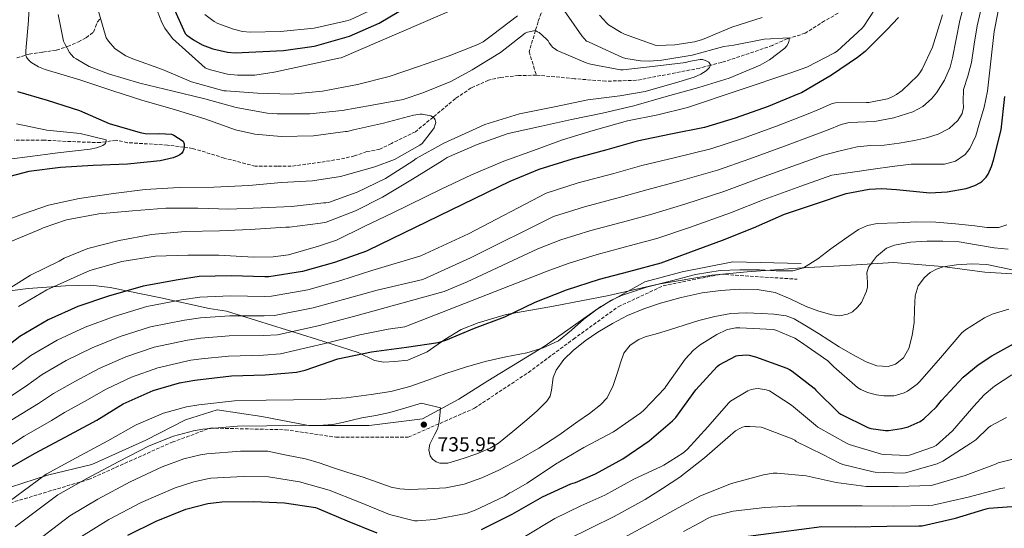
# Model space of a CAD drawing. Units: metres. Extents: x 613772 to 617208, y 4759451 to 4761822.
# Drawn here: x 614025 to 614510, y 4761157 to 4761407 of the extents above; entities that cross this region are included whole.
import ezdxf

# ---------------------------------------------------------------- set-up
doc = ezdxf.new("R2010")
doc.units = ezdxf.units.M
doc.header["$MEASUREMENT"] = 0
doc.linetypes.add('DGN Style 3', pattern=[2.435891, 1.739922, -0.695969])
for name, color, linetype, lineweight in [('Barranco lineal', 142, 'DGN Style 3', 13), ('Camino', 7, 'DGN Style 3', 0), ('Canal lineal de obra', 4, 'Continuous', 13), ('Cota de punto acotado terreno', 7, 'Continuous', 0), ('Curva de nivel directora', 30, 'Continuous', 30), ('Curva de nivel intermedia', 30, 'Continuous', 0), ('Límite de municipio', 7, 'Continuous', 0), ('Margen derecho', 7, 'Continuous', 0), ('Punto acotado terreno (símbolo)', 7, 'Continuous', 0), ('Senda', 7, 'DGN Style 3', 0)]:
    doc.layers.add(name, color=color, linetype=linetype, lineweight=lineweight)
doc.styles.add('Style-Arial', font='arial.ttf')

# ---------------------------------------------------------------- blocks, each defined once
blk = doc.blocks.new('5PATER')
at = {"layer": 'Canal lineal de obra', "linetype": 'Continuous', "lineweight": 0}
h = blk.add_hatch(color=51, dxfattribs=at)
edge = h.paths.add_edge_path()
edge.add_ellipse((0, 0), major_axis=(-0.11, -0.111), ratio=0.999422, start_angle=0, end_angle=360)

msp = doc.modelspace()

# ---------------------------------------------------------------- linework, layer by layer
at = {"layer": 'Barranco lineal', "color": 142, "linetype": 'DGN Style 3', "lineweight": 13}
for points in [[(614322.56, 4761543.52, 723.44), (614317.8, 4761528.86, 720.44), (614317.1, 4761526.73, 720), (614313.33, 4761515.15, 715), (614313.03, 4761514.21, 714.58), (614309.2, 4761503.97, 710), (614307.79, 4761500.18, 708.54), (614308.42, 4761488.6, 705), (614308.55, 4761486.1, 704.09), (614306.15, 4761476.07, 700.17), (614305.94, 4761475.65, 700), (614298.52, 4761460.44, 695.33), (614297.91, 4761459.03, 695), (614292.11, 4761445.61, 692.84), (614288.9, 4761433.18, 691.76), (614286.49, 4761427.17, 691.18), (614284.28, 4761418.35, 690), (614282.88, 4761412.73, 688.12), (614280.47, 4761406.32, 685.44), (614279.17, 4761401.94, 685), (614276.06, 4761391.49, 686.11), (614279.62, 4761380.01, 681.91)], [(614428.34, 4761410.51, 694.31), (614421.74, 4761406.68, 693.1), (614412.12, 4761400.67, 691.3), (614404.32, 4761398.19, 690), (614403.29, 4761397.86, 689.83), (614396.07, 4761394.66, 688.59), (614386.85, 4761391.45, 687.16), (614371.01, 4761386.27, 685.35), (614365.3, 4761384.79, 685), (614360.18, 4761383.46, 684.78), (614345.74, 4761380.66, 684.19), (614328.89, 4761377.45, 683.56), (614313.87, 4761377.02, 683.03), (614298.41, 4761378.25, 682.52), (614279.62, 4761380.01, 681.91)], [(614279.62, 4761380.01, 681.91), (614270.8, 4761379.77, 681.63), (614262.02, 4761378.91, 681.34), (614256, 4761377.47, 681.14), (614247.46, 4761373.69, 680.83), (614239.74, 4761368.42, 680.51), (614229.87, 4761360.26, 680.05), (614228.7, 4761359.29, 680), (614220.03, 4761352.1, 679.6), (614208.13, 4761346.31, 679.13), (614202.51, 4761343.51, 678.91), (614196.09, 4761342.3, 678.68), (614189.95, 4761340.18, 678.45), (614182.75, 4761338.65, 678.19), (614173.23, 4761337.09, 677.85), (614158.79, 4761335.09, 677.32), (614151.87, 4761335.11, 677.06), (614141.04, 4761335.11, 676.63), (614125.8, 4761339.12, 675.96), (614110.15, 4761343.93, 675.21), (614105.95, 4761344.47, 675), (614097.72, 4761345.53, 674.31), (614078.06, 4761346.73, 671.47), (614072.45, 4761347.94, 670.62), (614067.46, 4761347.17, 670), (614064.71, 4761346.74, 669.7), (614052.67, 4761347.14, 668.4), (614037.03, 4761347.94, 666.79), (614022.19, 4761347.94, 665.33)]]:
    msp.add_polyline3d(points, dxfattribs=at)
at = {"layer": 'Camino', "color": 7, "linetype": 'DGN Style 3', "lineweight": 0}
msp.add_polyline3d([(614017.86, 4761168.5, 730.26), (614058.86, 4761180.8, 735.35), (614100.09, 4761199.15, 736.06), (614118.95, 4761206.13, 734.91), (614155.84, 4761205.31, 735.71), (614180.84, 4761201.61, 736.56), (614216.51, 4761201.61, 735.43), (614249.08, 4761215.89, 733.9), (614275.72, 4761233.53, 732.37), (614297.86, 4761249.93, 732.42), (614320, 4761265.93, 732.11), (614342.13, 4761276.18, 730.72), (614370.42, 4761281.92, 730.96), (614408.13, 4761279.46, 731.71)], dxfattribs=at)
at = {"layer": 'Curva de nivel directora', "color": 30, "linetype": 'Continuous', "lineweight": 30, "flags": 128}
for points, elevation in [([(614099.78, 4761415.46), (614106.53, 4761400.51), (614107.33, 4761399.75), (614110.56, 4761397.38), (614114.91, 4761395.01), (614120.13, 4761393.03), (614127.3, 4761391.36), (614131.1, 4761391.01), (614155.01, 4761392.13), (614170.08, 4761394.21), (614171.42, 4761394.59), (614187.49, 4761399.27), (614202.05, 4761405.6), (614216.26, 4761413.95)], 700), ([(614458.18, 4761408.32), (614452.48, 4761402.37), (614441.79, 4761391.71), (614437.89, 4761388.77), (614425.06, 4761379.94), (614410.4, 4761371.33), (614408.58, 4761370.56), (614393.98, 4761364.61), (614377.63, 4761358.75), (614362.5, 4761354.14), (614345.92, 4761350.85), (614329.25, 4761347.42), (614314.43, 4761343.14), (614297.22, 4761338.62), (614280.77, 4761333.44), (614266.62, 4761327.55), (614196.61, 4761293.57), (614195.81, 4761293.35), (614180.03, 4761287.75), (614164.38, 4761283.2), (614147.68, 4761280.64), (614145.73, 4761280.67), (614129.15, 4761281.19), (614113.44, 4761280.74)], 700), ([(614023.78, 4761371.87), (614038.53, 4761367.65), (614054.34, 4761362.5), (614069.06, 4761356.19), (614084.35, 4761351.71), (614086.72, 4761351.33), (614092.8, 4761351.14), (614093.86, 4761351.23), (614099.81, 4761350.98), (614100.83, 4761350.5), (614105.57, 4761347.43), (614105.98, 4761346.21), (614106.02, 4761344.9), (614105.82, 4761343.59), (614105.28, 4761342.27), (614104.61, 4761341.35), (614103.87, 4761340.74), (614102.53, 4761340.03), (614100.51, 4761339.3), (614094.21, 4761337.86), (614078.14, 4761336.07), (614061.09, 4761335.52), (614045.09, 4761334.5), (614029.44, 4761332.55), (614020.03, 4761330.05)], 675), ([(614017.86, 4761185.39), (614032.14, 4761193.55), (614047.3, 4761201.58), (614062.95, 4761210), (614075.91, 4761218.03), (614090.73, 4761224.66), (614103.75, 4761228.46), (614111.24, 4761229.68), (614129.26, 4761231.89), (614145.99, 4761232.43), (614161.32, 4761233.65), (614165.67, 4761234.61), (614181.71, 4761240.24), (614198.38, 4761243.76), (614215.66, 4761246.06), (614231.18, 4761248.34), (614234.95, 4761249.39), (614249.19, 4761255.28), (614264.11, 4761260.97), (614279.05, 4761268.21), (614294.44, 4761274.25), (614310.67, 4761279.41), (614325.26, 4761283.31), (614341.16, 4761287.47), (614355.85, 4761292.88), (614371.31, 4761298.73), (614386.67, 4761304.81), (614401.9, 4761311.5), (614417.77, 4761316.81), (614432.27, 4761321.61), (614443.66, 4761323.82), (614449.99, 4761324.2), (614457.19, 4761323.6), (614473.61, 4761322.09), (614482.06, 4761322.51), (614491.5, 4761324.2), (614495.85, 4761325.64), (614498.51, 4761327.05), (614499.43, 4761327.76), (614501.42, 4761329.77), (614502.35, 4761331.21), (614504.07, 4761334.99), (614505.03, 4761338.16), (614508.68, 4761353.04), (614510.57, 4761369.52)], 725), ([(614113.44, 4761280.74), (614103.1, 4761279.14), (614085.76, 4761276), (614068.7, 4761271.17), (614053.66, 4761266.02), (614038.94, 4761259.49), (614024.93, 4761251.2), (614014.78, 4761243.36)], 700), ([(614404.4, 4761234.93), (614405.65, 4761234.19), (614416.5, 4761225.81), (614417.36, 4761224.85), (614428.75, 4761213.68), (614429.71, 4761213.01), (614443.02, 4761206.38), (614444.5, 4761205.97), (614451.76, 4761205.01), (614453.14, 4761205.01), (614459.63, 4761205.84), (614462.99, 4761206.77), (614468.88, 4761209.36), (614470.64, 4761210.64), (614476.85, 4761216.53), (614479.34, 4761219.63), (614490.03, 4761231.18), (614497.36, 4761237.33), (614504.18, 4761241.74), (614517.78, 4761249.26)], 750), ([(614252.53, 4761156.14), (614267.73, 4761163.76), (614282.61, 4761172.24), (614296.69, 4761178.67), (614298.96, 4761179.34), (614308.78, 4761183.63), (614322.29, 4761190.96), (614335.25, 4761199.89), (614346.8, 4761209.62), (614348.37, 4761211.41), (614358.19, 4761225.04), (614368.72, 4761236.43), (614369.78, 4761237.2), (614378.13, 4761241.71), (614379.18, 4761241.93), (614383.41, 4761242.13), (614384.56, 4761242), (614387.7, 4761241.2), (614403.18, 4761235.66), (614404.4, 4761234.93)], 750), ([(614078.16, 4761153.3), (614092.27, 4761160.31), (614106.83, 4761166.1), (614117.62, 4761168.91), (614124.62, 4761169.84), (614140.34, 4761169.97), (614155.47, 4761169.26), (614170.7, 4761166.96), (614172.43, 4761166.35), (614186.38, 4761160.5), (614200.94, 4761154.51)], 750), ([(614380.18, 4761152.39), (614420.37, 4761157.7), (614436.75, 4761157.41), (614452.4, 4761157.76), (614468.14, 4761157.92), (614469.77, 4761157.99), (614486.22, 4761161.76), (614501.33, 4761166.31), (614502.67, 4761166.63), (614518.38, 4761167.78)], 775)]:
    msp.add_lwpolyline(points, dxfattribs=dict(at, elevation=elevation))
at = {"layer": 'Curva de nivel intermedia', "color": 30, "linetype": 'Continuous', "lineweight": 0, "flags": 128}
for points, elevation in [([(614492.54, 4761422.36), (614488.37, 4761406.94), (614486.57, 4761397.74), (614484.77, 4761388.53), (614483.57, 4761383.99), (614480.79, 4761377.52), (614476.93, 4761371.3), (614474.48, 4761368.27), (614470.2, 4761364.56), (614465.18, 4761361.91), (614455.85, 4761359.03), (614446.38, 4761357.21), (614438.03, 4761356.85), (614433.89, 4761356.61), (614429.92, 4761355.65), (614423.45, 4761353.13), (614416.97, 4761350.62), (614401.99, 4761344.98), (614384.8, 4761338.74), (614368.9, 4761333.12), (614350.48, 4761327.88), (614334.16, 4761323.5), (614321.17, 4761319.84), (614303.37, 4761315.14), (614288.05, 4761310.34), (614247.23, 4761290.01), (614223.74, 4761279.39), (614201.2, 4761274.09), (614186.35, 4761269.94), (614169.55, 4761265.4), (614150.59, 4761261.64), (614145.41, 4761261.36), (614128.54, 4761261.39), (614114.01, 4761260.49), (614106.17, 4761259.32), (614089.38, 4761255.94), (614074.37, 4761251.16), (614060.64, 4761245.64), (614047.88, 4761239.34), (614035.99, 4761232.49), (614027.72, 4761226.62), (614014.92, 4761218.16)], 710), ([(614508.75, 4761419.18), (614505.35, 4761401.55), (614503.67, 4761386.82), (614502, 4761372.09), (614500.35, 4761364.21), (614498.09, 4761356.43), (614496.23, 4761350.07), (614493.38, 4761343.9), (614490.96, 4761340.87), (614486.25, 4761337.63), (614480.85, 4761336.07), (614472.61, 4761336.06), (614464.39, 4761336.07), (614454.98, 4761334.97), (614445.59, 4761333.72), (614435.48, 4761332.2), (614425.36, 4761330.69), (614409.99, 4761325.36), (614391.97, 4761318.72), (614375.3, 4761312.09), (614355.05, 4761304.92), (614339.07, 4761299.57), (614327.92, 4761296.54), (614309.52, 4761291.66), (614295.33, 4761287.24), (614285.01, 4761283.39), (614214.84, 4761256), (614206.59, 4761254.84), (614192.67, 4761252.13), (614174.72, 4761247.6), (614153.5, 4761242.64), (614145.09, 4761242.05), (614127.93, 4761241.59), (614114.59, 4761240.25), (614109.24, 4761239.51), (614093.01, 4761235.88), (614080.04, 4761231.15), (614067.63, 4761225.25), (614056.82, 4761219.18), (614047.05, 4761213.78), (614040.67, 4761209.87), (614027.11, 4761202.13), (614016.53, 4761195.23)], 720), ([(614500.64, 4761420.77), (614496.86, 4761404.25), (614495.51, 4761395.21), (614494.17, 4761386.18), (614492.38, 4761379.48), (614490.25, 4761372.87), (614490.11, 4761367.01), (614490.14, 4761364.03), (614489.47, 4761361.13), (614487.42, 4761357.67), (614483.05, 4761353.64), (614477.71, 4761350.95), (614471.88, 4761349.12), (614465.96, 4761347.81), (614458.53, 4761346.54), (614451.08, 4761345.47), (614444.38, 4761345.27), (614437.76, 4761344.68), (614429.46, 4761342.67), (614421.17, 4761340.65), (614405.99, 4761335.17), (614388.38, 4761328.73), (614372.1, 4761322.61), (614352.77, 4761316.4), (614336.62, 4761311.53), (614324.55, 4761308.19), (614306.44, 4761303.4), (614291.69, 4761298.79), (614280.41, 4761294.43), (614245.57, 4761278.17), (614234.11, 4761273.43), (614189.51, 4761261.03), (614172.14, 4761256.5), (614152.05, 4761252.14), (614145.25, 4761251.71), (614128.23, 4761251.49), (614114.3, 4761250.37), (614107.7, 4761249.42), (614091.2, 4761245.91), (614077.2, 4761241.15), (614064.14, 4761235.44), (614052.35, 4761229.26), (614041.52, 4761223.14), (614034.2, 4761218.24), (614021.01, 4761210.15)], 715), ([(614029.89, 4761422.31), (614029.28, 4761406.88), (614027.87, 4761391.94), (614028, 4761389.73), (614028.29, 4761388.93), (614029.12, 4761387.71), (614030.27, 4761386.5), (614030.91, 4761385.99), (614034.11, 4761384.1), (614037.5, 4761382.72), (614054.53, 4761377.7), (614070.85, 4761372.35), (614085.63, 4761367.46), (614100.13, 4761363.43), (614116.22, 4761358.4), (614131.23, 4761352.99), (614140.9, 4761350.88), (614153.89, 4761349.73), (614169.76, 4761350.15), (614185.54, 4761352.26), (614186.43, 4761352.26), (614187.71, 4761352.48), (614189.54, 4761353.09), (614204.22, 4761356.32), (614218.98, 4761360.29), (614222.4, 4761360.77), (614223.39, 4761360.77), (614227.68, 4761359.94), (614228.42, 4761359.52), (614229.28, 4761358.82), (614229.82, 4761357.95), (614230.02, 4761356.67), (614229.82, 4761355.68)], 680), ([(614089.25, 4761420.83), (614095.04, 4761405.89), (614096.54, 4761403.2), (614100.32, 4761398.08), (614116.38, 4761383.55), (614118.34, 4761382.79), (614127.36, 4761380.48), (614132.22, 4761379.94), (614140.8, 4761380.03), (614150.4, 4761381.44), (614167.2, 4761385.03), (614182.3, 4761388.32), (614183.39, 4761388.58), (614241.66, 4761413.63)], 695), ([(614116.18, 4761409.93), (614120.82, 4761406.5), (614122.58, 4761405.51), (614130.32, 4761402.57), (614134.74, 4761401.51), (614138.54, 4761401.1), (614153.55, 4761401.48), (614170.06, 4761403.11), (614185.39, 4761406.6), (614187.82, 4761407.3), (614202.29, 4761414.06)], 705), ([(614449.5, 4761416.96), (614441.06, 4761404.06)], 695), ([(614479.89, 4761409.64), (614474.86, 4761393.73), (614469.87, 4761382.89), (614468.72, 4761381.06), (614467.5, 4761379.59), (614459.89, 4761372.45), (614457.17, 4761370.47), (614455.02, 4761369.29), (614452.66, 4761368.39), (614443.5, 4761366.44), (614442.38, 4761366.44), (614427.15, 4761366.31), (614425.52, 4761365.99), (614419.15, 4761363.29), (614412.77, 4761360.59), (614397.99, 4761354.8), (614381.22, 4761348.74), (614365.7, 4761343.63), (614348.2, 4761339.37), (614331.7, 4761335.46), (614317.8, 4761331.49), (614300.29, 4761326.88), (614284.41, 4761321.89), (614246.14, 4761301.85), (614222.72, 4761290.97), (614198.5, 4761283.72), (614183.19, 4761278.84), (614166.97, 4761274.3), (614149.13, 4761271.14), (614145.57, 4761271.02), (614128.84, 4761271.29), (614113.73, 4761270.62), (614104.64, 4761269.23), (614087.57, 4761265.97), (614071.54, 4761261.17), (614057.15, 4761255.83), (614043.41, 4761249.41), (614030.46, 4761241.85), (614021.25, 4761234.99)], 705), ([(614043.84, 4761409.86), (614046.56, 4761396.77), (614047.26, 4761395.04), (614049.5, 4761391.14), (614050.27, 4761390.15), (614051.65, 4761388.77), (614052.7, 4761387.97), (614059.23, 4761384.32), (614068.64, 4761380.61), (614084.19, 4761376), (614100.54, 4761372.03), (614116.22, 4761368.39), (614131.62, 4761364.1), (614146.98, 4761361.25), (614151.81, 4761360.99), (614167.9, 4761360.93), (614183.81, 4761362.5), (614198.75, 4761365.19), (614213.89, 4761368.06), (614223.62, 4761371.26), (614237.54, 4761376.86), (614247.9, 4761382.59), (614261.18, 4761390.59)], 685), ([(614063.14, 4761413.63), (614067.58, 4761398.31), (614068.64, 4761396.74), (614071.81, 4761393.15), (614072.93, 4761392.23), (614077.28, 4761389.51), (614080.64, 4761387.97), (614095.3, 4761382.72), (614109.66, 4761376.67), (614125.63, 4761372.32), (614126.75, 4761372.23), (614142.11, 4761371.17), (614158.72, 4761370.69), (614174.27, 4761372.1), (614191.42, 4761375.43), (614206.98, 4761379.33), (614221.44, 4761384.32), (614236.7, 4761389.44), (614250.85, 4761395.07), (614253.41, 4761396.48), (614257.92, 4761399.78), (614270.37, 4761409.25)], 690), ([(614293.34, 4761411.78), (614302.11, 4761399.3), (614304.42, 4761396.77), (614305.38, 4761396.48), (614307.87, 4761395.3), (614322.02, 4761388.74), (614323.81, 4761388.19), (614330.94, 4761386.98), (614335.39, 4761386.82), (614341.5, 4761387.36), (614356.38, 4761389.76), (614372.06, 4761394.05), (614376.93, 4761394.75), (614391.9, 4761397.76), (614404.32, 4761398.37), (614404.29, 4761397.31), (614404.16, 4761396.51), (614403.84, 4761395.55), (614403.1, 4761394.4), (614402.05, 4761393.34), (614394.59, 4761387.58), (614389.89, 4761384.86), (614374.75, 4761378.56), (614359.68, 4761373.92), (614343.68, 4761369.41), (614327.68, 4761364.8), (614312.16, 4761361.28), (614296.96, 4761358.14), (614282.14, 4761354.82), (614265.66, 4761351.3), (614250.4, 4761345.82), (614235.71, 4761339.39), (614233.18, 4761337.86), (614218.62, 4761328.7), (614203.84, 4761319.94), (614190.46, 4761313.12), (614176.03, 4761307.59), (614173.18, 4761307.04), (614157.98, 4761305.09)], 690), ([(614310.82, 4761409.5), (614314.3, 4761405.66), (614315.26, 4761404.86), (614321.47, 4761400.96), (614323.14, 4761400.19), (614338.18, 4761394.75), (614339.39, 4761394.62), (614347.87, 4761394.88), (614357.63, 4761396.42), (614361.57, 4761397.63), (614376.06, 4761403.62), (614390.88, 4761408.45)], 695), ([(614261.18, 4761390.59), (614261.95, 4761391.17), (614274.14, 4761400.74), (614275.2, 4761401.15), (614279.14, 4761401.95), (614280.26, 4761401.41), (614280.93, 4761400.96), (614284.48, 4761397.89), (614285.38, 4761396.83), (614285.92, 4761395.84), (614287.01, 4761394.4), (614287.65, 4761393.76), (614289.15, 4761392.64), (614289.89, 4761392.22), (614304.19, 4761386.05), (614306.27, 4761385.47), (614321.12, 4761382.59), (614322.37, 4761382.59), (614338.14, 4761384.45), (614353.25, 4761386.3), (614354.82, 4761386.78), (614360.42, 4761387.71), (614361.47, 4761387.65), (614362.94, 4761387.26), (614363.71, 4761386.94), (614364.61, 4761386.34), (614365.41, 4761385.06), (614364.9, 4761383.78), (614364.06, 4761382.72), (614363.26, 4761382.05), (614360.7, 4761380.48), (614357.41, 4761379.01), (614349.86, 4761376.74), (614333.31, 4761371.87), (614320.8, 4761369.86), (614305.02, 4761367.78), (614288.61, 4761364.32), (614271.36, 4761360.93), (614254.27, 4761355.68), (614248.13, 4761352.93), (614233.98, 4761346.5), (614220.35, 4761338.85), (614218.85, 4761337.73), (614205.28, 4761329.12), (614191.36, 4761322.31), (614177.18, 4761317.31), (614175.77, 4761317.06), (614174.88, 4761317.03), (614158.94, 4761315.36), (614143.93, 4761314.63), (614128.09, 4761313.89), (614112.67, 4761314.4), (614097.02, 4761314.43), (614080.48, 4761313.12), (614063.97, 4761311.75), (614048.06, 4761308.74), (614036.57, 4761304.77), (614035.23, 4761304.1), (614019.39, 4761297.47)], 685), ([(614441.06, 4761404.06), (614440.32, 4761403.2), (614427.97, 4761391.81), (614426.59, 4761390.94), (614413.02, 4761384), (614405.12, 4761381.15), (614354.05, 4761364.03), (614339.46, 4761360.42), (614324.58, 4761357.57), (614307.71, 4761352.77), (614292.54, 4761348.13), (614278.27, 4761342.82), (614263.62, 4761337.63), (614247.71, 4761330.94), (614232.64, 4761323.84), (614208.8, 4761312.19), (614194.78, 4761305.47), (614181.18, 4761298.75), (614172.22, 4761295.81), (614157.37, 4761291.52), (614149.82, 4761290.43), (614140.25, 4761290.27), (614123.07, 4761291.27), (614107.87, 4761291.27), (614091.9, 4761290.79), (614075.23, 4761288.19), (614059.49, 4761283.71), (614053.31, 4761281.03), (614038.33, 4761274.15), (614024.41, 4761266.05)], 695), ([(614229.82, 4761355.68), (614229.22, 4761354.11), (614228.48, 4761352.83), (614223.3, 4761346.3), (614222.18, 4761345.47), (614209.66, 4761338.5), (614200.03, 4761334.75), (614183.07, 4761330.02), (614169.31, 4761328), (614154.02, 4761327.17), (614137.89, 4761325.57), (614120.67, 4761324.83), (614103.55, 4761324.67), (614086.75, 4761323.65), (614071.14, 4761321.73), (614054.24, 4761319.3), (614039.2, 4761316), (614026.3, 4761311.46), (614011.81, 4761306.05)], 680), ([(614023.3, 4761356.03), (614038.37, 4761352.96), (614054.66, 4761351.27), (614067.49, 4761348.19), (614067.46, 4761347.01), (614067.14, 4761346.27), (614065.89, 4761345.28), (614065.15, 4761344.93), (614062.78, 4761344.16), (614059.58, 4761343.59), (614043.65, 4761341.79), (614028.77, 4761339.68), (614013.09, 4761337.79)], 670), ([(614011.97, 4761164.32), (614037.97, 4761183.36), (614052.68, 4761191.44), (614068.41, 4761199.86), (614082.31, 4761207.7), (614095.75, 4761213.42), (614107.21, 4761216.64), (614113.2, 4761217.62), (614130.77, 4761219.5), (614146.4, 4761219.87), (614159.87, 4761220.05), (614173.33, 4761220.23), (614185.81, 4761221.03), (614198.26, 4761222.6), (614207.88, 4761224.21), (614217.33, 4761226.63), (614226.2, 4761229.77), (614235.03, 4761232.97), (614244.66, 4761236.07), (614254.36, 4761238.98), (614264.58, 4761241.23), (614274.87, 4761243.27), (614282.91, 4761245.62), (614290.55, 4761249.13), (614296.89, 4761254.31), (614302.96, 4761259.78), (614309.68, 4761264.67), (614316.65, 4761269.13), (614321.65, 4761271.49), (614333.85, 4761275.47), (614346.26, 4761278.63), (614358.14, 4761281.73), (614370.16, 4761283.81), (614379.92, 4761284.09), (614389.68, 4761284.13), (614397.87, 4761283.6), (614406.02, 4761283.51), (614411.35, 4761285.09), (614418.37, 4761289.54), (614424.79, 4761294.37), (614431.52, 4761299.17), (614438.39, 4761303.91), (614442.82, 4761305.93), (614447.64, 4761306.84), (614457.59, 4761307.3), (614467.1, 4761307.69), (614476.6, 4761307.62), (614486.22, 4761306.75), (614495.83, 4761305.7)], 730), ([(614157.98, 4761305.09), (614156.16, 4761305.09), (614138.62, 4761303.97), (614123.39, 4761303.27), (614106.56, 4761302.91), (614089.82, 4761301.54), (614073.89, 4761298.5), (614058.53, 4761294.53), (614046.85, 4761289.79), (614044.35, 4761288.39), (614030.21, 4761281.47), (614016.16, 4761272.64)], 690), ([(614495.83, 4761305.7), (614501.72, 4761304.93), (614507.62, 4761304.91), (614511.54, 4761306.28)], 730), ([(614496.64, 4761296.42), (614488.02, 4761297.83), (614480.06, 4761298.23), (614472.09, 4761298.18), (614464.08, 4761297.76), (614456.12, 4761296.29), (614452.22, 4761294.68), (614447.28, 4761290.71), (614443.38, 4761285.44), (614442.54, 4761282.6), (614442.84, 4761278.03), (614442.92, 4761275.77), (614442.45, 4761273.6), (614439.84, 4761268.07), (614437.98, 4761265.61), (614435.44, 4761263.46), (614432.93, 4761262.18), (614429.08, 4761261.46), (614425.3, 4761261.92), (614418.94, 4761263.78), (614412.63, 4761266.02), (614405.07, 4761269.59), (614397.27, 4761272.87), (614388.52, 4761274.42), (614379.76, 4761274.5), (614370.58, 4761273.97), (614361.4, 4761272.74), (614351, 4761270.47), (614340.79, 4761267.62), (614332.54, 4761264.84), (614324.5, 4761261.51), (614317.11, 4761257.65), (614309.97, 4761253.32), (614303.74, 4761249.06), (614297.75, 4761244.39), (614293.18, 4761239.86), (614289.33, 4761234.73), (614287.89, 4761231.02), (614287.09, 4761224.81), (614286.37, 4761221.9), (614284.85, 4761219.43), (614279.98, 4761214.68), (614274.87, 4761210.18), (614268.03, 4761204.37), (614260.95, 4761198.76), (614256.88, 4761196.23), (614250.3, 4761193.44), (614243.6, 4761191.11), (614236, 4761188.76), (614232.12, 4761188.85), (614230.26, 4761189.54), (614228.5, 4761190.79), (614227.23, 4761192.49), (614226.64, 4761195.36), (614227.03, 4761198.15), (614229.52, 4761203.11), (614230.87, 4761205.63), (614231.6, 4761208.29), (614231.96, 4761212.2), (614232.31, 4761216.1), (614223.03, 4761218.44), (614215.2, 4761216.15), (614207.38, 4761213.86), (614200.54, 4761212.37), (614193.62, 4761211.21), (614184.11, 4761208.93), (614179.34, 4761207.95), (614174.52, 4761207.53), (614160.66, 4761207.42), (614146.81, 4761207.3), (614132.29, 4761207.11), (614115.16, 4761205.55), (614110.66, 4761204.82), (614100.78, 4761202.18), (614088.72, 4761197.37), (614073.86, 4761189.72), (614058.05, 4761181.3), (614043.79, 4761173.16), (614022.72, 4761157.41)], 735), ([(614512.29, 4761294.2), (614505.24, 4761294.88), (614496.64, 4761296.42)], 735), ([(614317.51, 4761227.12), (614319.67, 4761233.51), (614321.1, 4761238.29), (614322.8, 4761243.05), (614325.9, 4761247.02), (614330.16, 4761249.83), (614333.3, 4761251.08), (614339.31, 4761252.78), (614345.3, 4761254.47), (614352.5, 4761256.8), (614359.73, 4761259.11), (614367.56, 4761261.11), (614375.51, 4761262.5), (614383.05, 4761262.93), (614390.61, 4761262.63), (614396.75, 4761262.31), (614402.79, 4761261.38), (614406.64, 4761259.91), (614412.79, 4761256.4), (614418.68, 4761252.68), (614423.8, 4761249.41), (614428.92, 4761246.15), (614435.5, 4761242.29), (614442.23, 4761238.69), (614447.47, 4761236.75), (614453.08, 4761236.46), (614456.6, 4761237.54), (614460.69, 4761240.81), (614463.28, 4761245.38), (614464.92, 4761251.74), (614465.84, 4761258.15), (614465.99, 4761264.72), (614466.32, 4761271.3), (614467.91, 4761276.15), (614470.92, 4761280.37), (614473.75, 4761282.72), (614476.92, 4761284.45), (614480.15, 4761285.52), (614486.77, 4761286.5), (614494.26, 4761287.12), (614501.68, 4761286.72), (614508.72, 4761285.22), (614515.76, 4761283.68)], 740), ([(614373.3, 4761254.47), (614374.64, 4761254.88), (614377.88, 4761255.46), (614379.96, 4761255.52), (614396.34, 4761254.76), (614397.72, 4761254.37), (614407, 4761250.44), (614409.3, 4761249), (614423.25, 4761239.17), (614426.32, 4761236.26), (614438, 4761226.08), (614439.64, 4761225.09), (614442.84, 4761223.72), (614447.38, 4761222.44), (614450.87, 4761222.02), (614455.83, 4761222.08), (614457.11, 4761222.28), (614460.92, 4761223.46), (614462.58, 4761224.36), (614467.28, 4761227.75), (614468.69, 4761229.12), (614478.93, 4761240.74), (614489.4, 4761253.06), (614491.19, 4761254.53), (614500.56, 4761260.45), (614504.37, 4761262.18), (614512.53, 4761264.64)], 745), ([(614055.45, 4761152.77), (614068.79, 4761161.01), (614084.77, 4761169.43), (614101.52, 4761176.71), (614110.83, 4761179.69), (614117.58, 4761181.19), (614119.08, 4761181.43), (614135.33, 4761182.33), (614147.63, 4761182.17), (614162.9, 4761179.59), (614177.46, 4761175.49), (614192.4, 4761169.64), (614207.25, 4761163.53), (614219.47, 4761160.45), (614220.95, 4761160.39), (614229.33, 4761161.09), (614245.01, 4761164.07), (614249.17, 4761165.48), (614264.02, 4761172.55), (614266.51, 4761174.21), (614267.31, 4761174.53), (614275.15, 4761178.92), (614289.01, 4761188.39), (614302.96, 4761196.61), (614317.68, 4761204.33), (614331.06, 4761213.57), (614332.53, 4761214.89), (614342.9, 4761225.77), (614343.44, 4761226.57), (614353.01, 4761240.1), (614357.11, 4761244.45), (614360.37, 4761247.14), (614368.56, 4761252.26), (614373.3, 4761254.47)], 745), ([(614513.99, 4761232.28), (614505.45, 4761226.74), (614500.39, 4761222.45), (614495.27, 4761216.85), (614484.74, 4761204.69), (614476.65, 4761197.56), (614475.43, 4761196.92), (614463.53, 4761192.76), (614462.25, 4761192.63), (614451.21, 4761193.05), (614449.83, 4761193.3), (614433.8, 4761198.07), (614432.49, 4761198.65), (614418.34, 4761206.61), (614417.29, 4761207.48), (614405.45, 4761217.49), (614394.54, 4761224.53), (614392.9, 4761225.01), (614389.03, 4761225.56), (614387.46, 4761225.46), (614385.45, 4761225.05), (614383.94, 4761224.41), (614375.4, 4761219.35)], 755), ([(614033.47, 4761150.51), (614049.62, 4761162.97), (614063.42, 4761171.15), (614079.32, 4761179.57), (614095.12, 4761187.04), (614105.8, 4761190.93), (614114.12, 4761193.01), (614117.12, 4761193.49), (614133.81, 4761194.72), (614147.22, 4761194.74), (614156.51, 4761192.81), (614165.81, 4761190.89), (614172.49, 4761188.92), (614179.09, 4761186.63), (614186.69, 4761184.29), (614194.29, 4761181.96), (614201.09, 4761179.45), (614207.99, 4761177), (614212.4, 4761176.13), (614216.87, 4761175.84), (614225.81, 4761176.13), (614234.99, 4761176.74), (614244.11, 4761178.47), (614252.82, 4761181.59), (614261.14, 4761185.45), (614271.16, 4761190.58), (614280.92, 4761196.17), (614290.63, 4761202.64), (614300.15, 4761209.41), (614305.87, 4761213.32), (614311.31, 4761217.58), (614314.45, 4761221.06), (614317.51, 4761227.12)], 740), ([(614375.4, 4761219.35), (614374.31, 4761218.36), (614364.1, 4761206.81), (614353.93, 4761195.61), (614351.75, 4761193.75), (614342.5, 4761187.8), (614341.13, 4761187.26), (614334.43, 4761184.08), (614327.74, 4761180.91), (614313.37, 4761173.13), (614301.63, 4761167.86), (614288.65, 4761161.63), (614273.4, 4761152.44)], 755), ([(614511.43, 4761211.35), (614503.72, 4761207.29), (614502.57, 4761206.45), (614496.2, 4761200.41), (614493.8, 4761198.65), (614479.98, 4761189.75), (614477.13, 4761188.5), (614461.54, 4761184.09), (614460.17, 4761183.96), (614446.7, 4761184.37), (614445.7, 4761184.57), (614430.73, 4761188.21), (614428.71, 4761188.98), (614421.22, 4761192.95), (614407.62, 4761199.51), (614406.98, 4761200.12), (614405.77, 4761200.76), (614391.43, 4761206.29), (614390.41, 4761206.52), (614384.9, 4761206.97), (614382.34, 4761206.84), (614381.32, 4761206.58), (614379.85, 4761205.94), (614377.86, 4761204.69), (614373.96, 4761201.49), (614362.5, 4761191.54), (614350.38, 4761181.98), (614341.78, 4761176.42), (614333.19, 4761170.86), (614317.95, 4761162.63), (614306.57, 4761157.05), (614294.7, 4761151.03)], 760), ([(614522.31, 4761192.82), (614507.34, 4761188.92), (614505.99, 4761188.37), (614491.02, 4761182.68), (614474.92, 4761177.97), (614473.93, 4761177.85), (614458.02, 4761177.33), (614442.18, 4761177.33), (614427.43, 4761179.29), (614412.58, 4761182.58), (614398.31, 4761183.93), (614396.39, 4761183.86), (614391.59, 4761183.09)], 765), ([(614391.59, 4761183.09), (614375.78, 4761178.84), (614360.49, 4761172.76), (614349.57, 4761166.79), (614338.65, 4761160.81), (614322.54, 4761152.13)], 765), ([(614510.57, 4761176.63), (614508.52, 4761176.28), (614492.49, 4761172.02), (614475.08, 4761168.12), (614472.74, 4761167.93), (614455.59, 4761167.67), (614440.2, 4761167.89), (614423.56, 4761167.89), (614408.23, 4761167.89), (614392.26, 4761167.06), (614376.62, 4761165.18), (614366.18, 4761162.49), (614363.91, 4761161.59), (614360.26, 4761159.51), (614352.18, 4761155.14)], 770)]:
    msp.add_lwpolyline(points, dxfattribs=dict(at, elevation=elevation))
at = {"layer": 'Límite de municipio', "color": 7, "linetype": 'Continuous', "lineweight": 0}
msp.add_polyline3d([(614524.72, 4761281.4, 740.11), (614500.67, 4761282.89, 740.8), (614479.65, 4761285.71, 739.86), (614455.72, 4761287.72, 736.52), (614432.11, 4761286.17, 732.73), (614410.64, 4761285.04, 729.97), (614383.6, 4761283.05, 730.45), (614366.09, 4761281.47, 730.77), (614339.6, 4761277.08, 729.93), (614315.29, 4761271.45, 728.87), (614288.05, 4761266.15, 726.34), (614264.73, 4761262.06, 724.74), (614250.94, 4761258.01, 724.27), (614242.48, 4761254.69, 724.24), (614234.43, 4761249.72, 724.82), (614225.76, 4761243.72, 726.07), (614216.3, 4761239.62, 726.66), (614209.83, 4761238.87, 726.54), (614204.49, 4761238.65, 726.42), (614199.78, 4761239.46, 726.07), (614191.7, 4761243.39, 724.45), (614171.26, 4761249.91, 718.38), (614149.02, 4761256.77, 712.48), (614126.79, 4761263.64, 708.82), (614118.38, 4761265.02, 707.9), (614094.52, 4761270.33, 703.54), (614069.52, 4761275.37, 698.69), (614060, 4761276.6, 697.22), (614047.52, 4761276.26, 695.69), (614029.1, 4761274.92, 692.45), (614005.9, 4761271.86, 688.72)], dxfattribs=at)
at = {"layer": 'Margen derecho', "color": 7, "linetype": 'Continuous', "lineweight": 0}
msp.add_polyline3d([(614014.11, 4761175.07, 727.27), (614038.71, 4761182.86, 730.34), (614060.44, 4761188.19, 732.84), (614087.08, 4761200.09, 733.69), (614106.66, 4761210.21, 732.46), (614122.24, 4761215.13, 731.4), (614144.37, 4761211.85, 733.18), (614167.33, 4761207.34, 735.04), (614197.25, 4761207.34, 735.76), (614223.49, 4761210.62, 735.69), (614241.37, 4761220.44, 733.48), (614255.72, 4761229.46, 731.28), (614284.01, 4761246.68, 729.88), (614311.47, 4761265.96, 729.95), (614333.03, 4761278.16, 728.56), (614351.47, 4761283.08, 728.68), (614376.48, 4761288.01, 728.65), (614410.09, 4761287.19, 729.58)], dxfattribs=at)
at = {"layer": 'Senda', "color": 7, "linetype": 'DGN Style 3', "lineweight": 0}
msp.add_polyline3d([(614023.48, 4761388.57, 678.89), (614029.59, 4761390.35, 680.4), (614036.34, 4761391.36, 682.07), (614043.03, 4761392.34, 683.76), (614048.54, 4761394.13, 685.16), (614053.85, 4761396.43, 686.47), (614057.7, 4761398.44, 687.41), (614061.27, 4761401.17, 688.37), (614062.3, 4761403.73, 688.95), (614063.26, 4761406.29, 689.53), (614064.44, 4761407.5, 689.89)], dxfattribs=at)

# ---------------------------------------------------------------- block references
at = {"layer": 'Punto acotado terreno (símbolo)', "color": 7, "linetype": 'Continuous', "lineweight": 0, "xscale": 10, "yscale": 10, "zscale": 10}
msp.add_blockref('5PATER', (614224.15, 4761207.81, 735.95), dxfattribs=at)

# ---------------------------------------------------------------- texts
at = {"layer": 'Cota de punto acotado terreno', "color": 7, "linetype": 'Continuous', "lineweight": 0, "style": 'Style-Arial'}
msp.add_text('735.95', height=7, dxfattribs=at).set_placement((614230.88, 4761194.64, 735.95))

doc.saveas('drawing.dxf')
